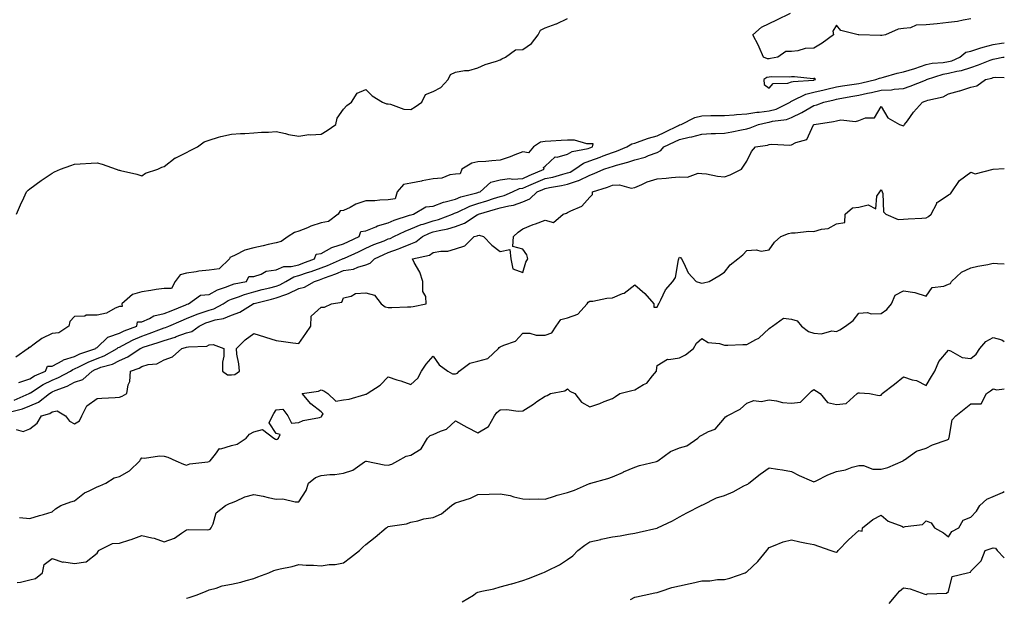
# Model space of a CAD drawing. Units: inches. Extents: x 915683 to 918323, y 7355978 to 7358618.
# Drawn here: x 917884 to 918323, y 7356541 to 7356799 of the extents above; entities that cross this region are included whole.
import ezdxf

# ---------------------------------------------------------------- set-up
doc = ezdxf.new("R2010")
doc.units = ezdxf.units.IN
doc.header["$MEASUREMENT"] = 0
doc.layers.add('Contour_91567355', color=7, linetype='Continuous', true_color=0xc24a43)

msp = doc.modelspace()

# ---------------------------------------------------------------- linework, layer by layer
at = {"layer": 'Contour_91567355'}
for points in [[(917882.14, 7356711.92, 3366), (917883.86, 7356716.11, 3366), (917885.32, 7356719.19, 3366), (917886.55, 7356721.92, 3366), (917887.36, 7356722.61, 3366), (917888.05, 7356723.17, 3366), (917893.05, 7356726.92, 3366), (917898.05, 7356730.21, 3366), (917899.12, 7356730.85, 3366), (917901.78, 7356731.92, 3366), (917906.33, 7356733.64, 3366), (917908.05, 7356734.21, 3366), (917910.47, 7356734.34, 3366), (917915.38, 7356734.59, 3366), (917918.05, 7356734.77, 3366), (917920.32, 7356734.19, 3366), (917926.53, 7356731.92, 3366), (917927.75, 7356731.61, 3366), (917928.05, 7356731.55, 3366), (917928.57, 7356731.4, 3366), (917935.88, 7356729.75, 3366), (917938.05, 7356728.97, 3366), (917939.71, 7356730.26, 3366), (917945.13, 7356731.92, 3366), (917947.04, 7356732.93, 3366), (917948.05, 7356733.22, 3366), (917952.97, 7356737, 3366), (917953.23, 7356737.1, 3366), (917958.05, 7356739.48, 3366), (917959.61, 7356740.36, 3366), (917962.83, 7356741.92, 3366), (917965.85, 7356744.12, 3366), (917968.05, 7356744.93, 3366), (917972.33, 7356746.19, 3366), (917973.36, 7356746.61, 3366), (917978.05, 7356747.56, 3366), (917982.08, 7356747.89, 3366), (917984.07, 7356747.94, 3366), (917988.05, 7356748.23, 3366), (917991.5, 7356748.47, 3366), (917994.62, 7356748.49, 3366), (917998.05, 7356748.72, 3366), (918002.1, 7356747.87, 3366), (918003.54, 7356747.41, 3366), (918008.05, 7356746.71, 3366), (918012.55, 7356747.42, 3366), (918013.37, 7356747.24, 3366), (918018.05, 7356747.61, 3366), (918020.74, 7356749.23, 3366), (918024.68, 7356751.92, 3366), (918025.29, 7356754.68, 3366), (918028.05, 7356758.7, 3366), (918029.56, 7356760.41, 3366), (918031.59, 7356761.92, 3366), (918034.13, 7356765.84, 3366), (918038.05, 7356767.57, 3366), (918040.85, 7356764.73, 3366), (918045.46, 7356761.92, 3366), (918047.3, 7356761.17, 3366), (918048.05, 7356761.08, 3366), (918048.99, 7356760.98, 3366), (918054.92, 7356758.79, 3366), (918058.05, 7356758.61, 3366), (918060.11, 7356759.86, 3366), (918063.04, 7356761.92, 3366), (918064.69, 7356765.28, 3366), (918068.05, 7356766.56, 3366), (918071.56, 7356768.41, 3366), (918074.84, 7356771.92, 3366), (918075.79, 7356774.18, 3366), (918078.05, 7356775.18, 3366), (918082.08, 7356775.95, 3366), (918083.99, 7356775.98, 3366), (918088.05, 7356777.16, 3366), (918091.27, 7356778.7, 3366), (918096.28, 7356780.15, 3366), (918098.05, 7356780.8, 3366), (918098.74, 7356781.23, 3366), (918100.4, 7356781.92, 3366), (918104.77, 7356785.2, 3366), (918108.05, 7356785.3, 3366), (918111.94, 7356788.03, 3366), (918115, 7356791.92, 3366), (918116.04, 7356793.93, 3366), (918118.05, 7356795.03, 3366), (918123, 7356796.87, 3366), (918123.08, 7356796.89, 3366), (918128.05, 7356799.18, 3366)], [(918308.05, 7356799.02, 3365), (918304.6, 7356798.47, 3365), (918302.08, 7356797.88, 3365), (918298.05, 7356797.34, 3365), (918293.08, 7356796.89, 3365), (918293.01, 7356796.88, 3365), (918288.05, 7356796.41, 3365), (918283.71, 7356796.25, 3365), (918281.18, 7356795.05, 3365), (918278.05, 7356794.77, 3365), (918275.57, 7356794.4, 3365), (918269.97, 7356791.92, 3365), (918268.38, 7356791.59, 3365), (918268.05, 7356791.58, 3365), (918267.71, 7356791.58, 3365), (918258.06, 7356791.9, 3365), (918258.03, 7356791.9, 3365), (918257.82, 7356791.92, 3365), (918250.01, 7356793.88, 3365), (918248.05, 7356796.24, 3365), (918246.46, 7356793.51, 3365), (918246.7, 7356791.92, 3365), (918241.76, 7356788.21, 3365), (918238.05, 7356786, 3365), (918234.16, 7356785.8, 3365), (918230.89, 7356784.76, 3365), (918228.05, 7356784.52, 3365), (918225.52, 7356784.45, 3365), (918221.89, 7356781.92, 3365), (918218.69, 7356781.28, 3365), (918218.05, 7356781.23, 3365), (918217.28, 7356781.15, 3365), (918215.51, 7356781.92, 3365), (918213.57, 7356786.4, 3365), (918213.29, 7356787.16, 3365), (918210.69, 7356791.92, 3365), (918214.62, 7356795.35, 3365), (918218.05, 7356796.92, 3365), (918221.41, 7356798.56, 3365), (918227.63, 7356801.51, 3365)], [(917881.02, 7356628.95, 3365), (917887.83, 7356631.92, 3365), (917887.96, 7356632.01, 3365), (917888.05, 7356632.04, 3365), (917888.36, 7356632.23, 3365), (917894.05, 7356635.92, 3365), (917898.05, 7356637.89, 3365), (917900.88, 7356639.09, 3365), (917906.17, 7356641.92, 3365), (917907.3, 7356642.67, 3365), (917908.05, 7356642.91, 3365), (917909.94, 7356643.81, 3365), (917914.02, 7356645.95, 3365), (917918.05, 7356647.52, 3365), (917921.26, 7356648.7, 3365), (917926.98, 7356651.92, 3365), (917927.52, 7356652.45, 3365), (917928.05, 7356652.64, 3365), (917929.48, 7356653.35, 3365), (917934.11, 7356655.86, 3365), (917938.05, 7356657.48, 3365), (917941.37, 7356658.6, 3365), (917946.83, 7356660.7, 3365), (917948.05, 7356661.14, 3365), (917948.65, 7356661.32, 3365), (917950.12, 7356661.92, 3365), (917955.64, 7356664.33, 3365), (917958.05, 7356665.33, 3365), (917962.69, 7356667.28, 3365), (917963.69, 7356667.56, 3365), (917968.05, 7356669.06, 3365), (917970.24, 7356669.73, 3365), (917974.38, 7356671.92, 3365), (917976.6, 7356673.37, 3365), (917978.05, 7356673.96, 3365), (917981.15, 7356675.02, 3365), (917983.85, 7356676.12, 3365), (917988.05, 7356677.3, 3365), (917991.74, 7356678.23, 3365), (917995.22, 7356679.09, 3365), (917998.05, 7356679.79, 3365), (917999.61, 7356680.36, 3365), (918002.38, 7356681.92, 3365), (918005.95, 7356684.02, 3365), (918008.05, 7356684.51, 3365), (918011.97, 7356685.84, 3365), (918013.6, 7356686.37, 3365), (918018.05, 7356687.96, 3365), (918020.92, 7356689.05, 3365), (918027.63, 7356691.92, 3365), (918027.88, 7356692.09, 3365), (918028.05, 7356692.15, 3365), (918028.46, 7356692.33, 3365), (918034.8, 7356695.16, 3365), (918038.05, 7356696.67, 3365), (918041.65, 7356698.31, 3365), (918046.19, 7356700.06, 3365), (918048.05, 7356700.83, 3365), (918048.85, 7356701.12, 3365), (918050.55, 7356701.92, 3365), (918055.57, 7356704.39, 3365), (918058.05, 7356705.31, 3365), (918062.71, 7356707.26, 3365), (918063.61, 7356707.48, 3365), (918068.05, 7356708.94, 3365), (918070.44, 7356709.53, 3365), (918076.76, 7356711.92, 3365), (918077.62, 7356712.35, 3365), (918078.05, 7356712.47, 3365), (918078.99, 7356712.86, 3365), (918084.45, 7356715.52, 3365), (918088.05, 7356716.72, 3365), (918092.06, 7356717.9, 3365), (918094.96, 7356718.83, 3365), (918098.05, 7356719.78, 3365), (918099.75, 7356720.22, 3365), (918103.46, 7356721.92, 3365), (918106.59, 7356723.37, 3365), (918108.05, 7356723.49, 3365), (918110.79, 7356724.67, 3365), (918113.95, 7356726.02, 3365), (918118.05, 7356727.76, 3365), (918121.48, 7356728.48, 3365), (918125.91, 7356729.78, 3365), (918128.05, 7356730.29, 3365), (918129.29, 7356730.68, 3365), (918131.37, 7356731.92, 3365), (918135.25, 7356734.72, 3365), (918138.05, 7356735.71, 3365), (918142.64, 7356737.33, 3365), (918144.02, 7356737.89, 3365), (918148.05, 7356739.44, 3365), (918149.94, 7356740.03, 3365), (918154.47, 7356741.92, 3365), (918156.7, 7356743.27, 3365), (918158.05, 7356743.62, 3365), (918160.54, 7356744.41, 3365), (918164.17, 7356745.8, 3365), (918168.05, 7356746.81, 3365), (918171.51, 7356748.46, 3365), (918177.59, 7356751.46, 3365), (918178.05, 7356751.69, 3365), (918178.24, 7356751.73, 3365), (918178.79, 7356751.92, 3365), (918184.87, 7356755.1, 3365), (918188.05, 7356755.83, 3365), (918191.98, 7356755.85, 3365), (918194.02, 7356755.95, 3365), (918198.05, 7356755.96, 3365), (918202.36, 7356756.23, 3365), (918203.54, 7356756.43, 3365), (918208.05, 7356756.65, 3365), (918212.59, 7356757.38, 3365), (918213.55, 7356757.42, 3365), (918218.05, 7356758.01, 3365), (918221.16, 7356758.81, 3365), (918227.49, 7356761.92, 3365), (918227.76, 7356762.21, 3365), (918228.05, 7356762.32, 3365), (918228.68, 7356762.55, 3365), (918234.46, 7356765.51, 3365), (918238.05, 7356766.34, 3365), (918242.56, 7356767.41, 3365), (918243.86, 7356767.72, 3365), (918248.05, 7356768.73, 3365), (918250.79, 7356769.18, 3365), (918256, 7356769.87, 3365), (918258.05, 7356770.19, 3365), (918259.48, 7356770.49, 3365), (918265.62, 7356771.92, 3365), (918267.33, 7356772.64, 3365), (918268.05, 7356772.73, 3365), (918269.1, 7356772.97, 3365), (918275.19, 7356774.78, 3365), (918278.05, 7356775.33, 3365), (918283.05, 7356776.92, 3365), (918288.05, 7356778.61, 3365), (918290.75, 7356779.22, 3365), (918295.68, 7356779.55, 3365), (918298.05, 7356779.96, 3365), (918299.61, 7356780.36, 3365), (918303.18, 7356781.92, 3365), (918305.86, 7356784.11, 3365), (918308.05, 7356784.65, 3365), (918312.04, 7356785.92, 3365), (918313.5, 7356786.47, 3365), (918318.05, 7356787.67, 3365), (918321.77, 7356788.2, 3365), (918323, 7356788.36, 3365)], [(917880.02, 7356623.89, 3364), (917884.84, 7356625.13, 3364), (917888.05, 7356626.36, 3364), (917891.92, 7356628.05, 3364), (917896.77, 7356631.92, 3364), (917897.55, 7356632.42, 3364), (917898.05, 7356632.67, 3364), (917899.35, 7356633.22, 3364), (917904.72, 7356635.25, 3364), (917908.05, 7356636.9, 3364), (917911.76, 7356638.21, 3364), (917915.85, 7356641.92, 3364), (917917.29, 7356642.68, 3364), (917918.05, 7356642.97, 3364), (917919.72, 7356643.59, 3364), (917924.92, 7356645.05, 3364), (917928.05, 7356646.59, 3364), (917931.79, 7356648.19, 3364), (917937.26, 7356651.92, 3364), (917937.78, 7356652.2, 3364), (917938.05, 7356652.31, 3364), (917938.64, 7356652.51, 3364), (917945.34, 7356654.63, 3364), (917948.05, 7356655.6, 3364), (917952.88, 7356657.09, 3364), (917953.44, 7356657.31, 3364), (917958.05, 7356658.95, 3364), (917960.37, 7356659.6, 3364), (917963.6, 7356661.92, 3364), (917966.61, 7356663.36, 3364), (917968.05, 7356663.85, 3364), (917970.83, 7356664.71, 3364), (917974.56, 7356665.41, 3364), (917978.05, 7356666.92, 3364), (917981.8, 7356668.17, 3364), (917987.71, 7356671.92, 3364), (917987.95, 7356672.02, 3364), (917988.05, 7356672.04, 3364), (917988.22, 7356672.09, 3364), (917995.91, 7356674.06, 3364), (917998.05, 7356674.59, 3364), (918002.25, 7356676.12, 3364), (918003.5, 7356676.46, 3364), (918008.05, 7356678.68, 3364), (918010.69, 7356679.28, 3364), (918015.13, 7356681.92, 3364), (918017.34, 7356682.64, 3364), (918018.05, 7356682.89, 3364), (918019.62, 7356683.49, 3364), (918024.65, 7356685.33, 3364), (918028.05, 7356686.71, 3364), (918032.55, 7356687.42, 3364), (918034.41, 7356688.28, 3364), (918038.05, 7356689.26, 3364), (918039.97, 7356690, 3364), (918041.83, 7356691.92, 3364), (918046.02, 7356693.95, 3364), (918048.05, 7356694.78, 3364), (918052.6, 7356696.47, 3364), (918053.28, 7356696.69, 3364), (918058.05, 7356698.73, 3364), (918060.34, 7356699.63, 3364), (918063.26, 7356701.92, 3364), (918066.48, 7356703.49, 3364), (918068.05, 7356704, 3364), (918070.82, 7356704.69, 3364), (918074.64, 7356705.33, 3364), (918078.05, 7356706.37, 3364), (918082.1, 7356707.87, 3364), (918087.76, 7356711.63, 3364), (918088.05, 7356711.8, 3364), (918088.16, 7356711.82, 3364), (918088.28, 7356711.92, 3364), (918095.9, 7356714.07, 3364), (918098.05, 7356714.73, 3364), (918101.82, 7356715.69, 3364), (918103.98, 7356715.98, 3364), (918108.05, 7356717.43, 3364), (918111.28, 7356718.69, 3364), (918114.57, 7356721.92, 3364), (918117.01, 7356722.97, 3364), (918118.05, 7356723.41, 3364), (918119.94, 7356723.81, 3364), (918125.3, 7356724.67, 3364), (918128.05, 7356725.33, 3364), (918133.01, 7356726.88, 3364), (918133.08, 7356726.89, 3364), (918138.05, 7356729.3, 3364), (918139.99, 7356729.98, 3364), (918144.3, 7356731.92, 3364), (918147.13, 7356732.84, 3364), (918148.05, 7356733.2, 3364), (918149.9, 7356733.77, 3364), (918154.93, 7356735.04, 3364), (918158.05, 7356736.19, 3364), (918162.64, 7356737.32, 3364), (918164.22, 7356738.09, 3364), (918168.05, 7356739.49, 3364), (918169.73, 7356740.24, 3364), (918171.08, 7356741.92, 3364), (918175.82, 7356744.15, 3364), (918178.05, 7356745.24, 3364), (918182.33, 7356746.2, 3364), (918183.58, 7356746.39, 3364), (918188.05, 7356747.63, 3364), (918192.15, 7356747.82, 3364), (918194.05, 7356747.92, 3364), (918198.05, 7356748.11, 3364), (918201.33, 7356748.64, 3364), (918205.65, 7356749.52, 3364), (918208.05, 7356749.94, 3364), (918209.62, 7356750.35, 3364), (918213.23, 7356751.92, 3364), (918217.09, 7356752.87, 3364), (918218.05, 7356753, 3364), (918219.51, 7356753.38, 3364), (918225.82, 7356754.15, 3364), (918228.05, 7356754.99, 3364), (918232.7, 7356757.27, 3364), (918234.47, 7356758.34, 3364), (918238.05, 7356760.38, 3364), (918239.29, 7356760.68, 3364), (918242.39, 7356761.92, 3364), (918247, 7356762.97, 3364), (918248.05, 7356763.23, 3364), (918249.62, 7356763.48, 3364), (918255.39, 7356764.58, 3364), (918258.05, 7356764.99, 3364), (918261.97, 7356765.83, 3364), (918263.77, 7356766.2, 3364), (918268.05, 7356767.15, 3364), (918272.64, 7356767.33, 3364), (918273.78, 7356767.65, 3364), (918278.05, 7356767.92, 3364), (918281.02, 7356768.95, 3364), (918287.85, 7356771.72, 3364), (918288.05, 7356771.8, 3364), (918288.14, 7356771.83, 3364), (918288.29, 7356771.92, 3364), (918295.65, 7356774.32, 3364), (918298.05, 7356774.74, 3364), (918301.83, 7356775.7, 3364), (918303.96, 7356776.01, 3364), (918308.05, 7356777.41, 3364), (918311.51, 7356778.46, 3364), (918316.74, 7356780.61, 3364), (918318.05, 7356781.08, 3364), (918318.82, 7356781.15, 3364), (918322.35, 7356781.92, 3364), (918323, 7356782.02, 3364)], [(917881.97, 7356615.84, 3363), (917885.03, 7356614.94, 3363), (917888.05, 7356616.1, 3363), (917891.29, 7356618.68, 3363), (917893.3, 7356621.92, 3363), (917896.97, 7356623, 3363), (917898.05, 7356623.79, 3363), (917900.27, 7356624.14, 3363), (917903.92, 7356621.92, 3363), (917905.74, 7356619.61, 3363), (917908.05, 7356618.36, 3363), (917910.24, 7356619.73, 3363), (917911.28, 7356621.92, 3363), (917913.52, 7356626.45, 3363), (917918.05, 7356629.67, 3363), (917920.14, 7356629.83, 3363), (917926.21, 7356630.09, 3363), (917928.05, 7356630.21, 3363), (917929.24, 7356630.73, 3363), (917931.35, 7356631.92, 3363), (917931.93, 7356635.8, 3363), (917932.65, 7356637.32, 3363), (917932.96, 7356641.92, 3363), (917936.8, 7356643.17, 3363), (917938.05, 7356643.94, 3363), (917940.92, 7356644.79, 3363), (917944.78, 7356645.19, 3363), (917948.05, 7356646.88, 3363), (917951.78, 7356648.2, 3363), (917955.88, 7356651.92, 3363), (917957.61, 7356652.36, 3363), (917958.05, 7356652.52, 3363), (917958.88, 7356652.75, 3363), (917967, 7356652.98, 3363), (917968.05, 7356653.58, 3363), (917969.85, 7356653.72, 3363), (917974.6, 7356651.92, 3363), (917974.69, 7356648.56, 3363), (917974.02, 7356645.95, 3363), (917974.08, 7356641.92, 3363), (917976.32, 7356640.19, 3363), (917978.05, 7356640.24, 3363), (917979.52, 7356640.45, 3363), (917981.6, 7356641.92, 3363), (917981.34, 7356645.21, 3363), (917980.49, 7356649.48, 3363), (917980.25, 7356651.92, 3363), (917984.15, 7356655.82, 3363), (917988.05, 7356658.65, 3363), (917992.78, 7356657.19, 3363), (917993.2, 7356657.07, 3363), (917998.05, 7356655.49, 3363), (918001.28, 7356655.15, 3363), (918005.4, 7356654.57, 3363), (918008.05, 7356654.28, 3363), (918011.25, 7356658.72, 3363), (918013.49, 7356661.92, 3363), (918013.63, 7356666.34, 3363), (918018.05, 7356670.42, 3363), (918019.55, 7356670.42, 3363), (918022.75, 7356671.92, 3363), (918027.32, 7356672.65, 3363), (918028.05, 7356674.53, 3363), (918031.44, 7356675.31, 3363), (918033.47, 7356676.5, 3363), (918038.05, 7356676.88, 3363), (918041.91, 7356675.78, 3363), (918044.84, 7356671.92, 3363), (918046.63, 7356670.5, 3363), (918048.05, 7356670.33, 3363), (918049.67, 7356670.3, 3363), (918056.66, 7356670.53, 3363), (918058.05, 7356670.5, 3363), (918059.18, 7356670.79, 3363), (918065.02, 7356671.92, 3363), (918064.79, 7356675.18, 3363), (918063.54, 7356677.41, 3363), (918063.44, 7356681.92, 3363), (918062.09, 7356685.96, 3363), (918059.62, 7356690.35, 3363), (918058.88, 7356691.92, 3363), (918066.38, 7356693.59, 3363), (918068.05, 7356694.76, 3363), (918071.55, 7356695.42, 3363), (918074.58, 7356695.39, 3363), (918078.05, 7356696.45, 3363), (918082.14, 7356697.83, 3363), (918086.4, 7356701.92, 3363), (918087.73, 7356702.24, 3363), (918088.05, 7356702.42, 3363), (918088.65, 7356702.52, 3363), (918090.51, 7356701.92, 3363), (918094.23, 7356698.1, 3363), (918098.05, 7356695.19, 3363), (918102.28, 7356696.15, 3363), (918102.79, 7356691.92, 3363), (918103.6, 7356687.47, 3363), (918108.05, 7356685.88, 3363), (918109.51, 7356690.45, 3363), (918110.26, 7356691.92, 3363), (918109.94, 7356693.81, 3363), (918108.05, 7356696.26, 3363), (918103.61, 7356697.48, 3363), (918103.93, 7356701.92, 3363), (918106.08, 7356703.89, 3363), (918108.05, 7356705.41, 3363), (918112.75, 7356707.23, 3363), (918113.74, 7356707.61, 3363), (918118.05, 7356709.27, 3363), (918121.76, 7356708.21, 3363), (918126.03, 7356711.92, 3363), (918127.66, 7356712.31, 3363), (918128.05, 7356712.58, 3363), (918129.55, 7356713.42, 3363), (918134.49, 7356715.48, 3363), (918138.05, 7356719.42, 3363), (918139.24, 7356720.73, 3363), (918139.19, 7356721.92, 3363), (918145.96, 7356724.01, 3363), (918148.05, 7356724.86, 3363), (918151.18, 7356725.05, 3363), (918156.44, 7356723.53, 3363), (918158.05, 7356723.75, 3363), (918161.23, 7356725.1, 3363), (918163.63, 7356726.35, 3363), (918168.05, 7356727.7, 3363), (918172.02, 7356727.95, 3363), (918174.4, 7356728.27, 3363), (918178.05, 7356728.53, 3363), (918181.57, 7356728.4, 3363), (918186.38, 7356730.25, 3363), (918188.05, 7356730.09, 3363), (918190.03, 7356729.94, 3363), (918194.92, 7356728.8, 3363), (918198.05, 7356728.61, 3363), (918200.57, 7356729.39, 3363), (918205.7, 7356731.92, 3363), (918206.63, 7356733.34, 3363), (918208.05, 7356735.61, 3363), (918210.17, 7356739.8, 3363), (918211.88, 7356741.92, 3363), (918217.23, 7356742.74, 3363), (918218.05, 7356743.03, 3363), (918219.27, 7356743.14, 3363), (918227.24, 7356742.73, 3363), (918228.05, 7356742.83, 3363), (918230.02, 7356743.89, 3363), (918234.82, 7356745.15, 3363), (918237.88, 7356751.75, 3363), (918238, 7356751.92, 3363), (918238.04, 7356751.94, 3363), (918238.05, 7356751.95, 3363), (918238.08, 7356751.95, 3363), (918246.76, 7356753.21, 3363), (918248.05, 7356753.61, 3363), (918250.06, 7356753.93, 3363), (918256.65, 7356753.32, 3363), (918258.05, 7356753.72, 3363), (918260.99, 7356754.86, 3363), (918265.11, 7356754.86, 3363), (918268.05, 7356759.99, 3363), (918270.98, 7356754.85, 3363), (918276.26, 7356751.92, 3363), (918277.55, 7356751.42, 3363), (918278.05, 7356751.38, 3363), (918278.31, 7356751.66, 3363), (918278.49, 7356751.92, 3363), (918279.74, 7356753.61, 3363), (918282.49, 7356757.48, 3363), (918286.48, 7356761.92, 3363), (918287.67, 7356762.3, 3363), (918288.05, 7356762.45, 3363), (918288.87, 7356762.74, 3363), (918295.68, 7356764.29, 3363), (918298.05, 7356765.53, 3363), (918303.04, 7356766.93, 3363), (918303.08, 7356766.95, 3363), (918308.05, 7356768.53, 3363), (918310.74, 7356769.23, 3363), (918314.61, 7356771.92, 3363), (918317.36, 7356772.61, 3363), (918318.05, 7356772.86, 3363), (918319.08, 7356772.95, 3363), (918323, 7356772.87, 3363)], [(917883.11, 7356636.86, 3366), (917888.05, 7356638.47, 3366), (917890.2, 7356639.77, 3366), (917895.07, 7356641.92, 3366), (917895.89, 7356644.08, 3366), (917898.05, 7356644.05, 3366), (917902.76, 7356646.63, 3366), (917903.11, 7356646.86, 3366), (917908.05, 7356648.47, 3366), (917910.39, 7356649.58, 3366), (917917.58, 7356651.92, 3366), (917917.62, 7356652.35, 3366), (917918.05, 7356652.44, 3366), (917922.87, 7356657.1, 3366), (917923.26, 7356657.12, 3366), (917928.05, 7356658.84, 3366), (917930.11, 7356659.86, 3366), (917935.83, 7356661.92, 3366), (917936.07, 7356663.9, 3366), (917938.05, 7356663.89, 3366), (917941.51, 7356665.38, 3366), (917943.39, 7356666.58, 3366), (917948.05, 7356667.52, 3366), (917951.13, 7356668.84, 3366), (917957.63, 7356671.5, 3366), (917958.05, 7356671.67, 3366), (917958.23, 7356671.75, 3366), (917958.85, 7356671.92, 3366), (917964.21, 7356675.76, 3366), (917968.05, 7356676.06, 3366), (917971.77, 7356678.2, 3366), (917975.44, 7356679.31, 3366), (917978.05, 7356680.37, 3366), (917979.21, 7356680.77, 3366), (917984.71, 7356681.92, 3366), (917985.82, 7356684.15, 3366), (917988.05, 7356684.14, 3366), (917991.28, 7356685.15, 3366), (917993.56, 7356686.41, 3366), (917998.05, 7356687.09, 3366), (918001.45, 7356688.52, 3366), (918004.68, 7356688.55, 3366), (918008.05, 7356689.33, 3366), (918009.98, 7356689.99, 3366), (918015.16, 7356691.92, 3366), (918015.92, 7356694.05, 3366), (918018.05, 7356694.42, 3366), (918022.86, 7356697.1, 3366), (918023.29, 7356697.16, 3366), (918028.05, 7356698.67, 3366), (918030.29, 7356699.68, 3366), (918035.06, 7356701.92, 3366), (918035.81, 7356704.16, 3366), (918038.05, 7356704.43, 3366), (918042.44, 7356706.31, 3366), (918043.23, 7356706.75, 3366), (918048.05, 7356708.06, 3366), (918050.73, 7356709.24, 3366), (918057.52, 7356711.39, 3366), (918058.05, 7356711.59, 3366), (918058.28, 7356711.68, 3366), (918059.24, 7356711.92, 3366), (918064.78, 7356715.19, 3366), (918068.05, 7356715.44, 3366), (918072.71, 7356717.26, 3366), (918073.5, 7356717.37, 3366), (918078.05, 7356718.6, 3366), (918080.39, 7356719.58, 3366), (918087.54, 7356721.41, 3366), (918088.05, 7356721.58, 3366), (918088.31, 7356721.66, 3366), (918089.13, 7356721.92, 3366), (918093.77, 7356726.2, 3366), (918098.05, 7356727.19, 3366), (918102.08, 7356727.89, 3366), (918103.65, 7356727.51, 3366), (918108.05, 7356727.88, 3366), (918110.88, 7356729.09, 3366), (918117.61, 7356731.92, 3366), (918117.26, 7356732.71, 3366), (918118.05, 7356733.28, 3366), (918122.54, 7356737.43, 3366), (918123.48, 7356737.35, 3366), (918128.05, 7356738.68, 3366), (918130.06, 7356739.92, 3366), (918137.33, 7356741.2, 3366), (918138.05, 7356741.45, 3366), (918138.4, 7356741.58, 3366), (918139.24, 7356741.92, 3366), (918139.42, 7356743.28, 3366), (918138.05, 7356743.35, 3366), (918136.64, 7356743.33, 3366), (918131.1, 7356744.96, 3366), (918128.05, 7356744.94, 3366), (918125.24, 7356744.73, 3366), (918120.64, 7356744.51, 3366), (918118.05, 7356744.33, 3366), (918115.95, 7356744.03, 3366), (918112.86, 7356741.92, 3366), (918110.69, 7356739.29, 3366), (918108.05, 7356739.78, 3366), (918104.53, 7356738.4, 3366), (918102.44, 7356737.53, 3366), (918098.05, 7356735.95, 3366), (918094.24, 7356735.73, 3366), (918091.56, 7356735.43, 3366), (918088.05, 7356735.2, 3366), (918085.3, 7356734.67, 3366), (918080.82, 7356731.92, 3366), (918080.08, 7356729.89, 3366), (918078.05, 7356729.81, 3366), (918075.54, 7356729.41, 3366), (918072.02, 7356727.95, 3366), (918068.05, 7356727.61, 3366), (918063.2, 7356726.78, 3366), (918062.82, 7356726.69, 3366), (918058.05, 7356725.79, 3366), (918054.9, 7356725.07, 3366), (918052.02, 7356721.92, 3366), (918051.16, 7356718.81, 3366), (918048.05, 7356718.27, 3366), (918044.34, 7356718.21, 3366), (918042.1, 7356717.86, 3366), (918038.05, 7356717.82, 3366), (918033.63, 7356716.34, 3366), (918031.08, 7356714.95, 3366), (918028.05, 7356713.56, 3366), (918026.6, 7356713.37, 3366), (918025.7, 7356711.92, 3366), (918021.35, 7356708.62, 3366), (918018.05, 7356708.01, 3366), (918013.43, 7356706.55, 3366), (918012, 7356705.87, 3366), (918008.05, 7356704.27, 3366), (918006.22, 7356703.75, 3366), (918003.29, 7356701.92, 3366), (918000.29, 7356699.68, 3366), (917998.05, 7356699.1, 3366), (917994.45, 7356698.32, 3366), (917992.22, 7356697.75, 3366), (917988.05, 7356696.93, 3366), (917984.07, 7356695.9, 3366), (917979.75, 7356693.62, 3366), (917978.05, 7356692.94, 3366), (917977.38, 7356692.59, 3366), (917977.24, 7356691.92, 3366), (917972.51, 7356687.45, 3366), (917968.05, 7356686.95, 3366), (917963.44, 7356686.53, 3366), (917962.32, 7356686.19, 3366), (917958.05, 7356685.62, 3366), (917955.16, 7356684.81, 3366), (917952.99, 7356681.92, 3366), (917951.22, 7356678.75, 3366), (917948.05, 7356678.75, 3366), (917944.37, 7356678.24, 3366), (917942.12, 7356677.85, 3366), (917938.05, 7356677.32, 3366), (917933.88, 7356676.08, 3366), (917929.09, 7356671.92, 3366), (917929.23, 7356670.74, 3366), (917928.05, 7356670.73, 3366), (917926.08, 7356669.95, 3366), (917922.3, 7356667.67, 3366), (917918.05, 7356666.84, 3366), (917913.19, 7356666.78, 3366), (917912.55, 7356666.41, 3366), (917908.05, 7356666.23, 3366), (917905.9, 7356664.07, 3366), (917905.46, 7356661.92, 3366), (917900.96, 7356659, 3366), (917898.05, 7356658.6, 3366), (917893.47, 7356656.5, 3366), (917889.97, 7356653.84, 3366), (917888.05, 7356652.5, 3366), (917887.56, 7356652.41, 3366), (917887.26, 7356651.92, 3366), (917881.83, 7356648.14, 3366)], [(917883.39, 7356576.59, 3362), (917888.05, 7356576.14, 3362), (917892.43, 7356577.53, 3362), (917894.1, 7356577.97, 3362), (917898.05, 7356579.13, 3362), (917899.48, 7356580.49, 3362), (917901.95, 7356581.92, 3362), (917906.41, 7356583.56, 3362), (917908.05, 7356583.98, 3362), (917912.45, 7356587.52, 3362), (917914.58, 7356588.45, 3362), (917918.05, 7356590.3, 3362), (917919.31, 7356590.66, 3362), (917921.91, 7356591.92, 3362), (917925.75, 7356594.22, 3362), (917928.05, 7356594.84, 3362), (917932.52, 7356597.44, 3362), (917937.11, 7356601.92, 3362), (917937.48, 7356602.49, 3362), (917938.05, 7356603.16, 3362), (917939.19, 7356603.07, 3362), (917945.92, 7356604.05, 3362), (917948.05, 7356603.94, 3362), (917949.63, 7356603.5, 3362), (917953.25, 7356601.92, 3362), (917956.57, 7356600.44, 3362), (917958.05, 7356599.89, 3362), (917959.51, 7356600.46, 3362), (917967.57, 7356601.44, 3362), (917968.05, 7356601.57, 3362), (917968.29, 7356601.67, 3362), (917968.49, 7356601.92, 3362), (917970.99, 7356604.86, 3362), (917972.64, 7356607.33, 3362), (917973.37, 7356607.24, 3362), (917978.05, 7356608.76, 3362), (917980.62, 7356609.35, 3362), (917984.55, 7356611.92, 3362), (917986.15, 7356613.82, 3362), (917988.05, 7356614.74, 3362), (917991.92, 7356615.78, 3362), (917996.9, 7356611.92, 3362), (917997.72, 7356611.59, 3362), (917998.05, 7356611.45, 3362), (917998.41, 7356611.56, 3362), (917999.11, 7356611.92, 3362), (917999.77, 7356613.64, 3362), (917998.05, 7356613.99, 3362), (917994.91, 7356618.77, 3362), (917996.41, 7356621.92, 3362), (917996.93, 7356623.04, 3362), (917998.05, 7356624.63, 3362), (918000.99, 7356624.87, 3362), (918003.24, 7356621.92, 3362), (918004.8, 7356618.67, 3362), (918008.05, 7356618.95, 3362), (918010.07, 7356619.91, 3362), (918017.4, 7356621.27, 3362), (918018.05, 7356621.48, 3362), (918018.35, 7356621.61, 3362), (918018.43, 7356621.92, 3362), (918018.93, 7356622.8, 3362), (918018.05, 7356623.71, 3362), (918013.5, 7356627.37, 3362), (918009.67, 7356631.92, 3362), (918016.96, 7356633.01, 3362), (918018.05, 7356633.5, 3362), (918019.22, 7356633.09, 3362), (918021.11, 7356631.92, 3362), (918024.6, 7356628.48, 3362), (918028.05, 7356629.03, 3362), (918030.52, 7356629.45, 3362), (918037.65, 7356631.52, 3362), (918038.05, 7356631.61, 3362), (918038.34, 7356631.62, 3362), (918038.66, 7356631.92, 3362), (918044.37, 7356635.59, 3362), (918048.05, 7356639.35, 3362), (918051.91, 7356638.06, 3362), (918053.66, 7356637.53, 3362), (918058.05, 7356635.94, 3362), (918061.24, 7356638.72, 3362), (918062.86, 7356641.92, 3362), (918064.92, 7356645.05, 3362), (918068.05, 7356648.63, 3362), (918070.83, 7356644.7, 3362), (918074.68, 7356641.92, 3362), (918076.74, 7356640.61, 3362), (918078.05, 7356640.75, 3362), (918078.93, 7356641.03, 3362), (918079.64, 7356641.92, 3362), (918084.51, 7356645.46, 3362), (918088.05, 7356646.32, 3362), (918092.45, 7356647.52, 3362), (918097.31, 7356651.92, 3362), (918097.48, 7356652.49, 3362), (918098.05, 7356652.65, 3362), (918099.55, 7356653.42, 3362), (918104.77, 7356655.2, 3362), (918108.05, 7356658.78, 3362), (918111.17, 7356658.8, 3362), (918114.1, 7356657.97, 3362), (918118.05, 7356658, 3362), (918121.01, 7356658.96, 3362), (918123, 7356661.92, 3362), (918125.07, 7356664.9, 3362), (918128.05, 7356665.61, 3362), (918132.65, 7356667.32, 3362), (918136.86, 7356671.92, 3362), (918137.33, 7356672.64, 3362), (918138.05, 7356673.07, 3362), (918139.29, 7356673.16, 3362), (918145.57, 7356674.4, 3362), (918148.05, 7356674.53, 3362), (918152.6, 7356676.47, 3362), (918153.32, 7356676.65, 3362), (918158.05, 7356680.36, 3362), (918162.58, 7356676.45, 3362), (918166.52, 7356671.92, 3362), (918166.54, 7356670.41, 3362), (918168.05, 7356670.39, 3362), (918168.57, 7356671.4, 3362), (918168.82, 7356671.92, 3362), (918169.75, 7356673.62, 3362), (918171.8, 7356678.17, 3362), (918175, 7356681.92, 3362), (918176.28, 7356683.69, 3362), (918177.6, 7356691.47, 3362), (918177.76, 7356691.92, 3362), (918177.79, 7356692.18, 3362), (918178.05, 7356692.74, 3362), (918178.57, 7356692.44, 3362), (918178.88, 7356691.92, 3362), (918179.95, 7356690.02, 3362), (918181.9, 7356685.77, 3362), (918185.53, 7356681.92, 3362), (918187.41, 7356681.28, 3362), (918188.05, 7356681.11, 3362), (918188.7, 7356681.27, 3362), (918191.32, 7356681.92, 3362), (918195.51, 7356684.46, 3362), (918198.05, 7356685.98, 3362), (918200.65, 7356689.32, 3362), (918204.03, 7356691.92, 3362), (918206.26, 7356693.71, 3362), (918208.05, 7356695.75, 3362), (918212.2, 7356696.07, 3362), (918214.52, 7356695.45, 3362), (918218.05, 7356696.06, 3362), (918220.49, 7356699.49, 3362), (918223.27, 7356701.92, 3362), (918226.71, 7356703.26, 3362), (918228.05, 7356703.56, 3362), (918229.66, 7356703.53, 3362), (918235.7, 7356704.28, 3362), (918238.05, 7356704.24, 3362), (918241.39, 7356705.26, 3362), (918244.4, 7356705.57, 3362), (918248.05, 7356707.64, 3362), (918251.85, 7356708.12, 3362), (918251.94, 7356711.92, 3362), (918255.26, 7356714.71, 3362), (918258.05, 7356715.06, 3362), (918262.17, 7356716.04, 3362), (918265.69, 7356714.28, 3362), (918266.14, 7356720.01, 3362), (918267.48, 7356721.92, 3362), (918267.71, 7356722.26, 3362), (918268.05, 7356722.71, 3362), (918268.39, 7356722.26, 3362), (918268.53, 7356721.92, 3362), (918268.8, 7356721.18, 3362), (918269.06, 7356712.93, 3362), (918270.16, 7356711.92, 3362), (918275.6, 7356709.47, 3362), (918278.05, 7356709.63, 3362), (918280.11, 7356709.86, 3362), (918286.26, 7356710.14, 3362), (918288.05, 7356710.31, 3362), (918289.15, 7356710.82, 3362), (918290.4, 7356711.92, 3362), (918292.83, 7356716.7, 3362), (918292.9, 7356717.06, 3362), (918293.48, 7356717.35, 3362), (918298.05, 7356720.6, 3362), (918298.94, 7356721.02, 3362), (918299.64, 7356721.92, 3362), (918303.07, 7356726.9, 3362), (918308.05, 7356730.65, 3362), (918310.05, 7356729.92, 3362), (918318.05, 7356731.92, 3362), (918323, 7356732.35, 3362)], [(917882.34, 7356547.63, 3361), (917883.86, 7356547.73, 3361), (917888.05, 7356548.71, 3361), (917890.62, 7356549.35, 3361), (917893.7, 7356551.92, 3361), (917894.42, 7356555.55, 3361), (917898.05, 7356558.24, 3361), (917902.79, 7356556.66, 3361), (917903.23, 7356556.74, 3361), (917908.05, 7356556.03, 3361), (917913, 7356556.87, 3361), (917913.16, 7356556.81, 3361), (917918.05, 7356560.65, 3361), (917918.56, 7356561.41, 3361), (917918.7, 7356561.92, 3361), (917925, 7356564.97, 3361), (917928.05, 7356565.14, 3361), (917932.72, 7356566.59, 3361), (917933.25, 7356566.72, 3361), (917938.05, 7356568.5, 3361), (917942.49, 7356567.48, 3361), (917943.55, 7356567.42, 3361), (917948.05, 7356565.79, 3361), (917952.64, 7356567.33, 3361), (917955.73, 7356569.59, 3361), (917958.05, 7356571.04, 3361), (917958.71, 7356571.26, 3361), (917967.15, 7356571.02, 3361), (917968.05, 7356571.19, 3361), (917968.52, 7356571.44, 3361), (917969.02, 7356571.92, 3361), (917969.95, 7356573.82, 3361), (917971.27, 7356578.7, 3361), (917975.38, 7356581.92, 3361), (917977.15, 7356582.82, 3361), (917978.05, 7356583.11, 3361), (917979.94, 7356583.81, 3361), (917984.09, 7356585.88, 3361), (917988.05, 7356586.86, 3361), (917992.24, 7356586.12, 3361), (917994.42, 7356585.55, 3361), (917998.05, 7356584.81, 3361), (918000.97, 7356584.85, 3361), (918006.42, 7356583.55, 3361), (918008.05, 7356583.59, 3361), (918011.38, 7356588.59, 3361), (918012.4, 7356591.92, 3361), (918015.59, 7356594.38, 3361), (918018.05, 7356595.31, 3361), (918021.91, 7356595.78, 3361), (918024.18, 7356595.79, 3361), (918028.05, 7356596.42, 3361), (918032.23, 7356597.74, 3361), (918037.5, 7356601.37, 3361), (918038.05, 7356601.68, 3361), (918038.3, 7356601.67, 3361), (918046.15, 7356600.02, 3361), (918048.05, 7356599.98, 3361), (918049.56, 7356600.4, 3361), (918052.27, 7356601.92, 3361), (918056.08, 7356603.89, 3361), (918058.05, 7356604.4, 3361), (918062.79, 7356607.19, 3361), (918065.57, 7356611.92, 3361), (918066.76, 7356613.21, 3361), (918068.05, 7356613.61, 3361), (918071.28, 7356615.15, 3361), (918073.98, 7356615.99, 3361), (918078.05, 7356619.68, 3361), (918083.04, 7356616.91, 3361), (918083.09, 7356616.88, 3361), (918088.05, 7356614.43, 3361), (918092.78, 7356617.19, 3361), (918095.4, 7356621.92, 3361), (918096.48, 7356623.49, 3361), (918098.05, 7356624.61, 3361), (918100.94, 7356624.81, 3361), (918105.97, 7356624, 3361), (918108.05, 7356624.24, 3361), (918112.8, 7356627.17, 3361), (918114.41, 7356628.28, 3361), (918118.05, 7356630.74, 3361), (918119.02, 7356630.95, 3361), (918120.49, 7356631.92, 3361), (918126.85, 7356633.12, 3361), (918128.05, 7356633.98, 3361), (918129.1, 7356632.97, 3361), (918131.33, 7356631.92, 3361), (918134.24, 7356628.11, 3361), (918138.05, 7356625.98, 3361), (918142.46, 7356627.51, 3361), (918144.47, 7356628.34, 3361), (918148.05, 7356629.71, 3361), (918149.41, 7356630.56, 3361), (918151.39, 7356631.92, 3361), (918156.72, 7356633.25, 3361), (918158.05, 7356633.51, 3361), (918161.99, 7356635.86, 3361), (918163.46, 7356636.51, 3361), (918165.96, 7356639.84, 3361), (918167.7, 7356641.92, 3361), (918167.76, 7356642.21, 3361), (918168.05, 7356644.39, 3361), (918172.69, 7356647.28, 3361), (918173.22, 7356647.09, 3361), (918178.05, 7356647.81, 3361), (918180.76, 7356649.21, 3361), (918184.26, 7356651.92, 3361), (918185.56, 7356654.41, 3361), (918188.05, 7356656.37, 3361), (918190.86, 7356654.73, 3361), (918195.81, 7356654.16, 3361), (918198.05, 7356653.45, 3361), (918199.59, 7356653.46, 3361), (918206.26, 7356653.7, 3361), (918208.05, 7356653.71, 3361), (918212.05, 7356655.93, 3361), (918213.44, 7356656.53, 3361), (918218.05, 7356660.86, 3361), (918218.63, 7356661.34, 3361), (918219.55, 7356661.92, 3361), (918224.4, 7356665.57, 3361), (918228.05, 7356665, 3361), (918230.49, 7356664.36, 3361), (918232.45, 7356661.92, 3361), (918235.67, 7356659.54, 3361), (918238.05, 7356658.81, 3361), (918241.4, 7356658.57, 3361), (918245.95, 7356659.82, 3361), (918248.05, 7356659.5, 3361), (918249.6, 7356660.37, 3361), (918252.07, 7356661.92, 3361), (918255.5, 7356664.47, 3361), (918258.05, 7356667.8, 3361), (918261.93, 7356668.04, 3361), (918263.56, 7356667.43, 3361), (918268.05, 7356667.55, 3361), (918270.63, 7356669.34, 3361), (918272.7, 7356671.92, 3361), (918274.25, 7356675.72, 3361), (918278.05, 7356677.74, 3361), (918283, 7356676.97, 3361), (918283.12, 7356676.99, 3361), (918288.05, 7356675.35, 3361), (918290.82, 7356679.15, 3361), (918295.96, 7356679.84, 3361), (918298.05, 7356680.74, 3361), (918299.04, 7356680.93, 3361), (918299.49, 7356681.92, 3361), (918303.88, 7356686.08, 3361), (918308.05, 7356687.98, 3361), (918311.24, 7356688.73, 3361), (918315.63, 7356689.5, 3361), (918318.05, 7356690.02, 3361), (918320.02, 7356689.95, 3361), (918323, 7356689.77, 3361)], [(917958.05, 7356540.54, 3360), (917959.1, 7356540.87, 3360), (917962.25, 7356541.92, 3360), (917966.42, 7356543.55, 3360), (917968.05, 7356544.28, 3360), (917971.19, 7356545.06, 3360), (917973.91, 7356546.06, 3360), (917978.05, 7356546.83, 3360), (917982.28, 7356547.68, 3360), (917984.59, 7356548.46, 3360), (917988.05, 7356549.33, 3360), (917989.86, 7356550.11, 3360), (917994.75, 7356551.92, 3360), (917997.03, 7356552.94, 3360), (917998.05, 7356553.21, 3360), (917999.79, 7356553.66, 3360), (918005.21, 7356554.76, 3360), (918008.05, 7356555.63, 3360), (918011.41, 7356555.28, 3360), (918014.61, 7356555.36, 3360), (918018.05, 7356555.09, 3360), (918021.69, 7356555.56, 3360), (918024.28, 7356555.69, 3360), (918028.05, 7356556.3, 3360), (918031.18, 7356558.79, 3360), (918035.17, 7356561.92, 3360), (918036.68, 7356563.29, 3360), (918038.05, 7356564.61, 3360), (918042.12, 7356567.85, 3360), (918047.03, 7356571.92, 3360), (918047.63, 7356572.34, 3360), (918048.05, 7356572.52, 3360), (918048.86, 7356572.73, 3360), (918056.17, 7356573.8, 3360), (918058.05, 7356574.46, 3360), (918061.25, 7356575.13, 3360), (918063.96, 7356576.01, 3360), (918068.05, 7356576.63, 3360), (918071.75, 7356578.22, 3360), (918076.2, 7356581.92, 3360), (918077.25, 7356582.72, 3360), (918078.05, 7356583.09, 3360), (918079.92, 7356583.79, 3360), (918084.71, 7356585.25, 3360), (918088.05, 7356586.8, 3360), (918093, 7356586.97, 3360), (918093.1, 7356586.97, 3360), (918098.05, 7356587.14, 3360), (918102.47, 7356586.34, 3360), (918104.14, 7356585.83, 3360), (918108.05, 7356584.95, 3360), (918110.92, 7356584.79, 3360), (918114.99, 7356584.98, 3360), (918118.05, 7356584.84, 3360), (918122.23, 7356586.1, 3360), (918123.43, 7356586.54, 3360), (918128.05, 7356587.68, 3360), (918131.17, 7356588.8, 3360), (918137.83, 7356591.7, 3360), (918138.05, 7356591.79, 3360), (918138.15, 7356591.82, 3360), (918138.48, 7356591.92, 3360), (918146.03, 7356593.93, 3360), (918148.05, 7356594.67, 3360), (918152.98, 7356596.85, 3360), (918153.08, 7356596.89, 3360), (918158.05, 7356599.09, 3360), (918160.21, 7356599.76, 3360), (918167.72, 7356601.59, 3360), (918168.05, 7356601.68, 3360), (918168.22, 7356601.75, 3360), (918168.42, 7356601.92, 3360), (918173.95, 7356606.02, 3360), (918178.05, 7356607.69, 3360), (918181.35, 7356608.62, 3360), (918186.18, 7356611.92, 3360), (918187.17, 7356612.8, 3360), (918188.05, 7356613.27, 3360), (918191.04, 7356614.91, 3360), (918193.96, 7356616.01, 3360), (918198.05, 7356620.91, 3360), (918198.51, 7356621.46, 3360), (918199.26, 7356621.92, 3360), (918205.08, 7356624.89, 3360), (918208.05, 7356627.65, 3360), (918211.18, 7356628.78, 3360), (918214.54, 7356628.41, 3360), (918218.05, 7356629.02, 3360), (918221.29, 7356628.68, 3360), (918224.05, 7356627.92, 3360), (918228.05, 7356627.64, 3360), (918231.99, 7356627.98, 3360), (918235.83, 7356631.92, 3360), (918236.95, 7356633.02, 3360), (918238.05, 7356633.62, 3360), (918239.15, 7356633.02, 3360), (918240.82, 7356631.92, 3360), (918244.08, 7356627.95, 3360), (918248.05, 7356627.02, 3360), (918252.49, 7356627.48, 3360), (918257.36, 7356631.92, 3360), (918257.83, 7356632.15, 3360), (918258.05, 7356632.22, 3360), (918258.32, 7356632.19, 3360), (918262.79, 7356631.92, 3360), (918267.14, 7356631.01, 3360), (918268.05, 7356631.23, 3360), (918268.31, 7356631.66, 3360), (918268.47, 7356631.92, 3360), (918273.92, 7356636.05, 3360), (918278.05, 7356639.34, 3360), (918281.9, 7356638.07, 3360), (918283.86, 7356637.73, 3360), (918288.05, 7356635.5, 3360), (918290.52, 7356639.46, 3360), (918292.06, 7356641.92, 3360), (918293.8, 7356646.17, 3360), (918298.05, 7356651.19, 3360), (918299.05, 7356650.92, 3360), (918304.13, 7356648, 3360), (918308.05, 7356647.56, 3360), (918310.5, 7356649.47, 3360), (918312.03, 7356651.92, 3360), (918314.82, 7356655.15, 3360), (918318.05, 7356656.85, 3360), (918321.95, 7356655.82, 3360), (918323, 7356655.14, 3360)], [(918080.95, 7356539.03, 3359), (918086.07, 7356541.92, 3359), (918087.08, 7356542.89, 3359), (918088.05, 7356543.25, 3359), (918089.82, 7356543.69, 3359), (918095.13, 7356544.83, 3359), (918098.05, 7356545.62, 3359), (918102.97, 7356547, 3359), (918103.2, 7356547.07, 3359), (918108.05, 7356548.42, 3359), (918110.61, 7356549.35, 3359), (918116.98, 7356551.92, 3359), (918117.73, 7356552.24, 3359), (918118.05, 7356552.37, 3359), (918119, 7356552.87, 3359), (918124.45, 7356555.52, 3359), (918128.05, 7356557.79, 3359), (918130.41, 7356559.56, 3359), (918132.65, 7356561.92, 3359), (918135.71, 7356564.26, 3359), (918138.05, 7356565.71, 3359), (918142.96, 7356566.83, 3359), (918143.1, 7356566.86, 3359), (918148.05, 7356567.95, 3359), (918151.56, 7356568.41, 3359), (918155.32, 7356569.19, 3359), (918158.05, 7356569.6, 3359), (918159.98, 7356569.99, 3359), (918167.98, 7356571.84, 3359), (918168.05, 7356571.86, 3359), (918168.1, 7356571.87, 3359), (918168.19, 7356571.92, 3359), (918174.85, 7356575.12, 3359), (918178.05, 7356576.82, 3359), (918181.25, 7356578.72, 3359), (918187.63, 7356581.92, 3359), (918187.92, 7356582.05, 3359), (918188.05, 7356582.12, 3359), (918188.39, 7356582.26, 3359), (918194.54, 7356585.43, 3359), (918198.05, 7356586.46, 3359), (918201.91, 7356588.06, 3359), (918206.79, 7356590.66, 3359), (918208.05, 7356591.28, 3359), (918208.46, 7356591.51, 3359), (918209, 7356591.92, 3359), (918214.04, 7356595.93, 3359), (918218.05, 7356598.79, 3359), (918221.81, 7356598.16, 3359), (918224, 7356597.87, 3359), (918228.05, 7356597.13, 3359), (918231.45, 7356595.32, 3359), (918237, 7356592.97, 3359), (918238.05, 7356592.49, 3359), (918239.1, 7356592.97, 3359), (918244.29, 7356595.68, 3359), (918248.05, 7356597.04, 3359), (918252.17, 7356597.8, 3359), (918255.13, 7356599.01, 3359), (918258.05, 7356599.79, 3359), (918260.11, 7356599.86, 3359), (918264.3, 7356598.17, 3359), (918268.05, 7356598.22, 3359), (918271.02, 7356598.95, 3359), (918277.92, 7356601.92, 3359), (918277.95, 7356602.02, 3359), (918278.05, 7356602.11, 3359), (918278.51, 7356602.38, 3359), (918283.81, 7356606.16, 3359), (918288.05, 7356607.46, 3359), (918290.99, 7356608.98, 3359), (918297.43, 7356611.3, 3359), (918298.05, 7356611.56, 3359), (918298.25, 7356611.72, 3359), (918298.29, 7356611.92, 3359), (918298.46, 7356612.33, 3359), (918299.79, 7356620.18, 3359), (918301.38, 7356621.92, 3359), (918305.04, 7356624.93, 3359), (918308.05, 7356627.32, 3359), (918312.74, 7356627.23, 3359), (918314.99, 7356631.92, 3359), (918316.9, 7356633.07, 3359), (918318.05, 7356634.01, 3359), (918319.65, 7356633.52, 3359), (918323, 7356633.99, 3359)], [(918156.11, 7356539.98, 3358), (918158.05, 7356540.99, 3358), (918158.8, 7356541.17, 3358), (918162.31, 7356541.92, 3358), (918166.95, 7356543.02, 3358), (918168.05, 7356543.2, 3358), (918169.82, 7356543.69, 3358), (918174.61, 7356545.36, 3358), (918178.05, 7356546.14, 3358), (918182.76, 7356547.22, 3358), (918183.47, 7356547.34, 3358), (918188.05, 7356548.3, 3358), (918191.63, 7356548.34, 3358), (918195.01, 7356548.88, 3358), (918198.05, 7356548.93, 3358), (918200.43, 7356549.54, 3358), (918207.36, 7356551.92, 3358), (918207.82, 7356552.15, 3358), (918208.05, 7356552.28, 3358), (918212.93, 7356557.03, 3358), (918217.07, 7356561.92, 3358), (918217.45, 7356562.52, 3358), (918218.05, 7356563.26, 3358), (918220.01, 7356563.88, 3358), (918224.26, 7356565.71, 3358), (918228.05, 7356566.57, 3358), (918231.81, 7356565.68, 3358), (918234.76, 7356565.2, 3358), (918238.05, 7356564.52, 3358), (918240, 7356563.87, 3358), (918245.59, 7356561.92, 3358), (918247.42, 7356561.3, 3358), (918248.05, 7356561.18, 3358), (918248.5, 7356561.47, 3358), (918248.84, 7356561.92, 3358), (918253.39, 7356566.58, 3358), (918258.05, 7356570.75, 3358), (918259.49, 7356570.48, 3358), (918259.75, 7356571.92, 3358), (918264.26, 7356575.71, 3358), (918268.05, 7356577.63, 3358), (918271.09, 7356574.96, 3358), (918277.19, 7356572.78, 3358), (918278.05, 7356572.35, 3358), (918278.76, 7356572.63, 3358), (918286.51, 7356573.47, 3358), (918288.05, 7356575.09, 3358), (918290.39, 7356574.26, 3358), (918291.81, 7356571.92, 3358), (918295.84, 7356569.71, 3358), (918298.05, 7356567.9, 3358), (918299.56, 7356570.4, 3358), (918302.67, 7356571.92, 3358), (918304.61, 7356575.36, 3358), (918308.05, 7356576.78, 3358), (918310.55, 7356579.42, 3358), (918312.06, 7356581.92, 3358), (918315.23, 7356584.73, 3358), (918318.05, 7356585.96, 3358), (918322.2, 7356587.77, 3358), (918323, 7356588.17, 3358)], [(918271.68, 7356538.29, 3357), (918274.77, 7356541.92, 3357), (918276.26, 7356543.71, 3357), (918278.05, 7356545.23, 3357), (918280.96, 7356544.83, 3357), (918287.58, 7356542.39, 3357), (918288.05, 7356542.29, 3357), (918288.62, 7356542.49, 3357), (918297.21, 7356542.76, 3357), (918298.05, 7356543.52, 3357), (918299.71, 7356550.26, 3357), (918306.62, 7356551.92, 3357), (918307.84, 7356552.13, 3357), (918308.05, 7356552.64, 3357), (918312.7, 7356557.27, 3357), (918314.45, 7356561.92, 3357), (918317.16, 7356562.81, 3357), (918318.05, 7356563.09, 3357), (918319.05, 7356562.91, 3357), (918319.78, 7356561.92, 3357), (918323, 7356558.54, 3357)]]:
    msp.add_polyline3d(points, dxfattribs=at)
msp.add_polyline3d([(918238.05, 7356771.75, 3366), (918238.18, 7356771.79, 3366), (918238.73, 7356771.92, 3366), (918238.5, 7356772.37, 3366), (918238.05, 7356772.37, 3366), (918237.63, 7356772.33, 3366), (918229.37, 7356773.24, 3366), (918228.05, 7356773.15, 3366), (918226.94, 7356773.03, 3366), (918219.26, 7356773.13, 3366), (918218.05, 7356773.02, 3366), (918217.04, 7356772.93, 3366), (918215.7, 7356771.92, 3366), (918215.81, 7356769.68, 3366), (918218.05, 7356768.11, 3366), (918219.79, 7356770.18, 3366), (918226.43, 7356770.3, 3366), (918228.05, 7356770.88, 3366), (918228.81, 7356771.16, 3366), (918237.84, 7356771.71, 3366)], close=True, dxfattribs=at)

doc.saveas('drawing.dxf')
